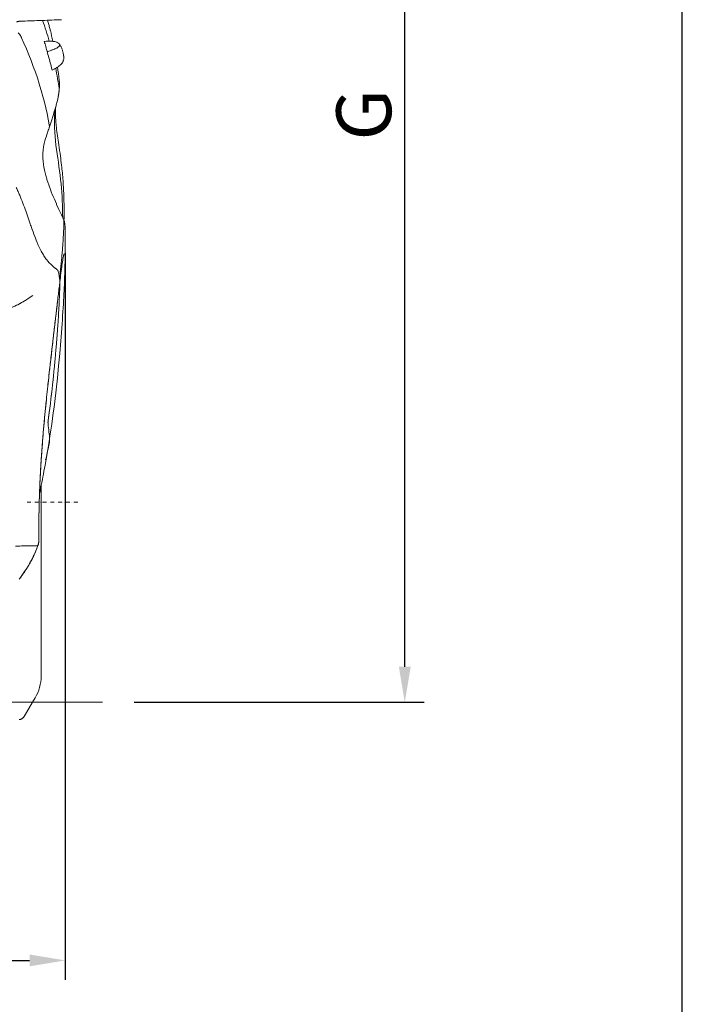
# Model space of a CAD drawing. Units: millimetres. Extents: x 0 to 17320, y 0 to 12230.
# Drawn here: x 16193 to 17220, y 7767 to 9293 of the extents above; entities that cross this region are included whole.
import ezdxf

# ---------------------------------------------------------------- set-up
doc = ezdxf.new("R2010")
doc.units = ezdxf.units.MM
doc.header["$LTSCALE"] = 12
doc.linetypes.add('STRICHPUNKT', pattern=[1, 0.5, -0.25, 0, -0.25])
doc.linetypes.add('VERDECKT', pattern=[9.525, 6.35, -3.175])
for name, color, linetype in [('120', 7, 'Continuous'), ('121', 7, 'Continuous'), ('122', 7, 'Continuous'), ('6', 7, 'Continuous')]:
    doc.layers.add(name, color=color, linetype=linetype)
doc.styles.get("Standard").update_dxf_attribs({"font": 'romans.shx', "height": 85})
doc.dimstyles.new('ISO-25', dxfattribs={"dimtxt": 2.5, "dimasz": 2.5, "dimexe": 1.25, "dimexo": 0.625, "dimtad": 1, "dimtxsty": 'Standard', "dimcen": 2.5, "dimadec": 0, "dimazin": 0, "dimtfac": 1, "dimtmove": 0, "dimatfit": 3, "dimfxl": 1, "dimarcsym": 0})

# ---------------------------------------------------------------- blocks, each defined once
blk = doc.blocks.new('L31_VKLA_S_IN2')
at = {"layer": '120', "linetype": 'Continuous', "lineweight": 18, "ltscale": 0.001034}
blk.add_line((954.5, 603.5), (954.5, 603.5), dxfattribs=at)
at = {"layer": '120', "linetype": 'Continuous', "lineweight": 18, "ltscale": 0.022764}
blk.add_line((937.2, 88.9), (937.3, 89.8), dxfattribs=at)
at = {"layer": '120', "linetype": 'Continuous', "lineweight": 18}
for centre, radius, start, end in [((292.9, 541.4), 666.2, 11.9433, 13.4124), ((292.9, 541.4), 666.2, 6.7029, 8.4596), ((916, 614.6), 38.8, 6.7079, 8.8253), ((-1113.7, 366.3), 2069.6, 352.2964, 352.5055), ((-1113.8, 366.3), 2069.6, 352.2964, 352.5055), ((-1123.4, 367.6), 2079.3, 352.3218, 352.5065), ((909.3, 59.6), 30, 348.4872, 350.8653)]:
    blk.add_arc(centre, radius, start, end, dxfattribs=at)
for centre, major_axis, ratio, start_param, end_param in [((908.3, 203.8), (-27.5, -318.4), 0.129057, 1.23803, 1.428116), ((912.4, 193.7), (-26.8, -296.9), 0.121833, 1.249039, 1.450219), ((912.6, 193.3), (-26.8, -295.9), 0.121476, 1.249537, 1.451382)]:
    blk.add_ellipse(centre, major_axis=major_axis, ratio=ratio, start_param=start_param, end_param=end_param, dxfattribs=at)
for points, knots in [([(936.7, 711.9), (937, 710.7), (937.9, 707.4), (939.3, 702.1), (940.3, 697.9), (940.8, 695.9)], [47.974065, 47.974065, 47.974065, 47.974065, 51.750912, 58.122289, 64.519392, 64.519392, 64.519392, 64.519392]), ([(954.5, 619.2), (954.5, 618.9), (954.6, 618.4), (954.7, 617.8), (954.7, 617.3), (954.8, 616.8), (954.8, 616.3), (954.8, 615.8), (954.9, 615.3), (954.9, 614.8), (954.9, 614.1), (955, 613.5), (955, 612.9), (955, 612.4), (955, 611.9), (955, 611.3), (955, 610.8), (955, 610.3), (955, 609.8), (954.9, 609.2), (954.9, 608.6), (954.9, 607.9), (954.8, 607.2), (954.8, 606.4), (954.7, 605.7), (954.7, 605), (954.6, 604.2), (954.6, 603.7), (954.5, 603.5)], [0, 0, 0, 0, 0.792192, 1.347381, 1.869161, 2.393436, 2.865999, 3.341223, 3.819144, 4.2998, 5.042074, 5.791734, 6.296808, 6.805612, 7.318199, 7.834625, 8.341283, 8.8519, 9.366531, 9.885229, 10.583467, 11.289451, 12.027078, 12.725177, 13.455177, 14.19344, 14.940092, 15.695261, 15.695261, 15.695261, 15.695261]), ([(949, 577.2), (949, 577), (948.9, 576.5), (948.9, 575.7), (948.8, 574.8), (948.8, 573.8), (948.7, 572.7), (948.7, 571.4), (948.7, 569.8), (948.7, 567.7), (948.8, 564.5), (949, 560.3), (949.4, 554), (950.8, 540.1), (953.5, 522.2), (956.3, 502.6), (958.2, 488.1), (959.5, 475.3), (960.2, 467.3), (960.5, 463.3)], [0, 0, 0, 0, 0.783075, 1.552876, 2.333328, 3.387221, 4.609827, 5.820339, 7.040057, 9.455009, 12.298321, 16.379686, 22.187389, 31.133522, 58.50909, 76.320243, 90.495521, 102.614283, 114.698374, 114.698374, 114.698374, 114.698374]), ([(960.5, 463.3), (960.7, 460.1), (961.1, 453.9), (961.6, 444.5), (961.9, 435.1), (962.1, 425.7), (962.1, 416.3), (962.1, 406.9), (961.9, 397.5), (961.5, 388.1), (961.1, 378.7), (960.5, 369.2), (959.8, 359.8), (959.1, 350.4), (958.2, 341), (957.3, 331.5), (956.5, 324.3), (956, 320.2), (955.9, 319.3)], [0, 0, 0, 0, 9.400334, 18.798541, 28.19607, 37.594352, 46.994772, 56.398635, 65.807134, 75.221321, 84.653419, 94.093013, 103.540608, 112.996497, 122.460759, 131.93326, 141.413657, 144.30959, 144.30959, 144.30959, 144.30959]), ([(955.9, 319.3), (955.9, 316.9), (955.9, 311.7), (955.7, 303.2), (955.4, 293.4), (954.9, 282), (954.3, 269.2), (953.5, 255), (952.8, 245.1), (952.5, 239.9)], [0, 0, 0, 0, 7.217344, 15.614499, 25.364707, 36.783489, 49.705555, 63.933677, 79.437115, 79.437115, 79.437115, 79.437115]), ([(952.5, 239.9), (952.3, 237.8), (952.1, 233.7), (951.6, 227.3), (951.1, 220.7), (950.6, 214), (950, 207.2), (949.4, 200.2), (948.8, 193), (948.1, 185.7), (947.4, 178.2), (946.7, 170.6), (945.9, 162.9), (945.4, 157.7), (945.1, 155)], [0, 0, 0, 0, 6.217057, 12.606339, 19.164804, 25.889254, 32.773821, 39.817627, 47.017039, 54.368294, 61.865125, 69.506075, 77.28709, 85.204049, 85.204049, 85.204049, 85.204049]), ([(937.2, 88.9), (937.3, 87.1), (937.9, 80.9), (938.6, 74.8), (939.2, 70.5)], [151.085382, 151.085382, 151.085382, 151.085382, 156.522297, 169.586084, 169.586084, 169.586084, 169.586084]), ([(939.2, 70.5), (939.3, 70.1), (939.4, 69.4), (939.5, 68.6), (939.5, 67.9), (939.6, 67.2), (939.6, 66.4), (939.7, 65.8), (939.7, 65.3), (939.7, 64.8), (939.7, 64.4), (939.7, 63.9), (939.7, 63.5), (939.7, 63), (939.7, 62.6), (939.7, 62.1), (939.7, 61.6), (939.7, 61.2), (939.7, 60.7), (939.6, 60.2), (939.6, 59.8), (939.5, 59.3), (939.5, 58.8), (939.4, 58.3), (939.4, 57.8), (939.3, 57.2), (939.2, 56.6), (939.1, 56.1), (939, 55.5), (938.9, 54.6), (938.7, 54), (938.7, 53.6)], [0, 0, 0, 0, 1.293494, 1.958165, 2.644494, 3.338334, 4.104172, 4.785425, 5.231309, 5.685303, 6.140387, 6.596597, 7.053975, 7.51256, 7.972394, 8.433519, 8.895973, 9.359795, 9.825019, 10.291677, 10.759795, 11.229391, 11.700479, 12.228863, 12.785718, 13.341551, 13.899346, 14.490252, 15.088017, 15.762304, 16.992739, 16.992739, 16.992739, 16.992739]), ([(933.6, 30.7), (934.4, 34.3), (936.2, 41.9), (937.8, 49.5), (938.7, 53.6)], [129.383258, 129.383258, 129.383258, 129.383258, 140.331802, 152.864097, 152.864097, 152.864097, 152.864097])]:
    blk.add_open_spline(points, degree=3, knots=knots, dxfattribs=at)
blk = doc.blocks.new('L33_VS20_4X2_HI_RS3')
at = {"layer": '120', "linetype": 'Continuous', "lineweight": 18}
for p, q in [((926.5, -10.1), (926.6, -304.6)), ((0, -345), (1021.8, -345)), ((913.4, -345), (917.6, -338.1))]:
    blk.add_line(p, q, dxfattribs=at)
blk.add_arc((860.2, -304.6), 66.4, 329.7531, 0.0339, dxfattribs=at)
at = {"layer": '121', "linetype": 'STRICHPUNKT', "lineweight": 18}
blk.add_line((904.7, -34.7), (983.3, -34.7), dxfattribs=at)
at = {"layer": '121', "linetype": 'VERDECKT', "lineweight": 18}
blk.add_line((900.1, -367.1), (913.4, -345), dxfattribs=at)
blk.add_arc((891.6, -361.9), 10, 276.5576, 328.9701, dxfattribs=at)
blk = doc.blocks.new('LFH_VS20_ZM0_ZM4')
at = {"layer": '120', "linetype": 'Continuous', "lineweight": 18, "ltscale": 0.018574}
blk.add_line((897.782227, 710.5802), (898.524841, 710.602844), dxfattribs=at)
at = {"layer": '120', "linetype": 'Continuous', "lineweight": 18, "ltscale": 5.5e-05}
blk.add_line((898.527039, 710.602844), (898.524841, 710.602844), dxfattribs=at)
at = {"layer": '120', "linetype": 'Continuous', "lineweight": 18, "ltscale": 4.9e-05}
blk.add_line((898.524841, 710.602844), (898.526794, 710.602783), dxfattribs=at)
at = {"layer": '120', "linetype": 'Continuous', "lineweight": 18, "ltscale": 0.002539}
blk.add_line((925.03363, 705.924988), (925.010193, 705.826172), dxfattribs=at)
at = {"layer": '120', "linetype": 'Continuous', "lineweight": 18, "ltscale": 0.024969}
blk.add_line((927.102844, 711.543762), (928.100891, 711.581543), dxfattribs=at)
at = {"layer": '120', "linetype": 'Continuous', "lineweight": 18, "ltscale": 0.024968}
blk.add_line((927.102905, 711.543762), (928.100891, 711.581543), dxfattribs=at)
at = {"layer": '120', "linetype": 'Continuous', "lineweight": 18, "ltscale": 0.007393}
blk.add_line((927.379822, 711.553894), (927.675354, 711.56427), dxfattribs=at)
at = {"layer": '120', "linetype": 'Continuous', "lineweight": 18, "ltscale": 0.026461}
blk.add_line((928.733093, 711.602417), (927.675354, 711.56427), dxfattribs=at)
at = {"layer": '120', "linetype": 'Continuous', "lineweight": 18, "ltscale": 0.006606}
blk.add_line((928.364929, 711.592224), (928.100891, 711.581543), dxfattribs=at)
at = {"layer": '120', "linetype": 'Continuous', "lineweight": 18, "ltscale": 0.006689}
blk.add_line((928.368469, 711.592346), (928.101135, 711.581543), dxfattribs=at)
at = {"layer": '120', "linetype": 'Continuous', "lineweight": 18, "ltscale": 0.013293}
blk.add_line((928.364929, 711.592224), (928.896179, 711.614502), dxfattribs=at)
at = {"layer": '120', "linetype": 'Continuous', "lineweight": 18, "ltscale": 0.013204}
blk.add_line((928.368469, 711.592346), (928.896179, 711.614502), dxfattribs=at)
at = {"layer": '120', "linetype": 'Continuous', "lineweight": 18, "ltscale": 0.000973}
blk.add_line((931.826172, 679.032166), (931.86438, 679.039551), dxfattribs=at)
at = {"layer": '120', "linetype": 'Continuous', "lineweight": 18, "ltscale": 0.010569}
blk.add_line((936.506348, 679.390015), (936.083862, 679.374512), dxfattribs=at)
at = {"layer": '120', "linetype": 'Continuous', "lineweight": 18, "ltscale": 3.7e-05}
for p, q in [((952.624023, 669.9422), (952.622803, 669.941345)), ((958.679993, 646.918274), (958.681213, 646.919128))]:
    blk.add_line(p, q, dxfattribs=at)
at = {"layer": '120', "linetype": 'Continuous', "lineweight": 18, "ltscale": 0.004988}
blk.add_line((939.080322, 545.623291), (939.144043, 545.812378), dxfattribs=at)
at = {"layer": '120', "linetype": 'Continuous', "lineweight": 18, "ltscale": 0.019038}
blk.add_line((939.383667, 546.535217), (939.144043, 545.812378), dxfattribs=at)
at = {"layer": '120', "linetype": 'Continuous', "lineweight": 18, "ltscale": 0.006957}
blk.add_line((963.704041, 389.915283), (963.710632, 389.637085), dxfattribs=at)
at = {"layer": '120', "linetype": 'Continuous', "lineweight": 18, "ltscale": 0.015135}
blk.add_line((963.725403, 389.03186), (963.710632, 389.637085), dxfattribs=at)
at = {"layer": '120', "linetype": 'Continuous', "lineweight": 18, "ltscale": 0.019976}
blk.add_line((962.940247, 311.895508), (962.910706, 311.097015), dxfattribs=at)
at = {"layer": '120', "linetype": 'Continuous', "lineweight": 18, "ltscale": 0.395124}
blk.add_line((950.243958, 261.186737), (952.086548, 276.883911), dxfattribs=at)
at = {"layer": '120', "linetype": 'Continuous', "lineweight": 18, "ltscale": 0.395121}
blk.add_line((952.086548, 276.883881), (950.243958, 261.186798), dxfattribs=at)
at = {"layer": '120', "linetype": 'Continuous', "lineweight": 18, "ltscale": 0.043648}
blk.add_line((946.461975, 228.912827), (946.259399, 227.17868), dxfattribs=at)
at = {"layer": '120', "linetype": 'Continuous', "lineweight": 18, "ltscale": 0.043649}
blk.add_line((946.259399, 227.178055), (946.461975, 228.912231), dxfattribs=at)
at = {"layer": '120', "linetype": 'Continuous', "lineweight": 18, "ltscale": 0.064773}
blk.add_line((933.567444, 112.569305), (933.312012, 109.991005), dxfattribs=at)
at = {"layer": '120', "linetype": 'Continuous', "lineweight": 18, "ltscale": 0.064769}
blk.add_line((933.312012, 109.991035), (933.567444, 112.569176), dxfattribs=at)
at = {"layer": '120', "linetype": 'Continuous', "lineweight": 18, "ltscale": 0.037504}
blk.add_line((903.567993, -102.576477), (905.067932, -102.55172), dxfattribs=at)
at = {"layer": '120', "linetype": 'Continuous', "lineweight": 18, "ltscale": 0.0375}
blk.add_line((905.067932, -102.551704), (903.568115, -102.576134), dxfattribs=at)
at = {"layer": '120', "linetype": 'Continuous', "lineweight": 18}
for points in [[(897.782227, 710.5802), (897.146912, 710.559387), (896.505066, 710.5354), (895.858215, 710.506836), (895.20636, 710.471985), (894.352661, 710.414124), (893.49762, 710.33844), (892.644348, 710.240662), (891.798157, 710.116455), (890.960754, 709.961304), (890.134949, 709.770203), (889.32251, 709.538086), (888.523621, 709.258911)], [(891.083069, 692.553955), (891.579041, 692.062805), (892.053162, 691.550781), (892.505188, 691.01947), (892.935059, 690.470459), (893.343384, 689.905396), (893.730896, 689.326233), (894.098877, 688.734619), (894.448914, 688.132446), (894.782776, 687.521423), (895.102783, 686.903198), (895.411316, 686.279236), (895.711121, 685.651306)], [(926.321594, 604.576294), (923.621582, 613.517883), (920.747009, 622.483521), (917.697632, 631.469604), (914.473328, 640.472595), (911.074158, 649.488831), (907.500183, 658.514465), (903.75177, 667.545715), (899.829163, 676.578674), (896.15033, 684.706482)], [(939.403259, 651.048706), (938.669495, 653.737488), (937.931824, 656.410339), (937.197144, 659.045044), (936.471741, 661.622498), (935.762146, 664.123962), (935.072937, 666.536987), (934.408447, 668.850586), (933.77063, 671.061157), (933.16156, 673.164734), (932.580933, 675.164978), (932.028687, 677.064758), (931.504761, 678.866394)], [(936.506287, 679.389954), (937.552795, 679.420837), (938.600159, 679.440247), (939.648315, 679.447083), (940.697327, 679.439636), (941.747986, 679.415771), (942.799377, 679.372986), (943.851379, 679.307983), (944.903809, 679.216675)], [(945.761475, 679.122375), (945.384338, 679.169312), (944.989197, 679.213562), (944.571167, 679.255188), (944.144592, 679.292603), (943.667847, 679.328796), (943.180725, 679.360107), (942.662781, 679.387573), (942.133606, 679.409973), (941.759094, 679.422607), (941.379089, 679.432922), (940.993713, 679.440857), (940.60321, 679.446533), (940.234619, 679.449829), (939.861328, 679.451233), (939.483582, 679.450684), (939.101501, 679.448364)], [(954.464905, 675.275818), (953.752869, 675.96875), (952.731384, 676.769775), (952.502686, 676.923096), (952.284607, 677.061279), (951.129944, 677.683777), (950.915833, 677.781738), (949.591614, 678.290466), (949.342163, 678.370178), (947.78363, 678.776672), (947.620483, 678.811279)], [(955.357971, 673.879822), (955.281799, 673.293335), (955.177917, 672.944336), (954.847778, 672.232239), (954.34137, 671.500061), (954.241882, 671.380798), (953.523315, 670.652954), (952.624023, 669.9422)], [(955.357971, 673.879822), (955.339722, 674.160522), (955.280945, 674.416504), (955.189087, 674.633911), (955.061768, 674.829285), (955.031921, 674.865784)], [(955.031921, 674.865784), (955.639221, 674.09668), (956.211121, 673.267212), (956.745056, 672.38501), (957.242737, 671.452576), (957.69635, 670.494446), (958.116333, 669.500916), (958.502319, 668.48645), (958.860779, 667.450134), (959.190002, 666.416077), (959.500366, 665.371704), (959.79364, 664.328247), (960.07489, 663.281067)], [(952.622803, 669.941345), (951.435913, 669.18573), (950.799866, 668.833252), (950.752075, 668.8078), (950.704224, 668.782532), (948.911743, 667.911255), (947.707214, 667.384583), (947.373047, 667.244202), (944.300842, 666.033386), (943.859375, 665.868286), (942.274048, 665.288635), (942.129578, 665.236694), (937.002441, 663.464905), (936.040955, 663.14447)], [(960.074829, 663.28125), (960.344849, 662.23291), (960.602661, 661.181946), (960.846863, 660.118347), (961.070801, 659.048096), (961.205566, 658.332458), (961.327393, 657.610718), (961.433594, 656.885559), (961.522217, 656.15741), (961.590515, 655.434753), (961.637268, 654.712708), (961.66333, 653.606201), (961.629395, 652.5177), (961.53241, 651.453674), (961.370972, 650.419861)], [(943.678284, 634.705261), (943.416077, 635.742249), (942.817078, 638.094238), (942.185852, 640.54718), (941.524353, 643.089172), (940.836975, 645.700439), (940.127991, 648.361328), (939.403259, 651.048706)], [(955.837952, 642.17041), (955.801941, 642.144409), (955.670288, 642.049316), (955.506531, 641.931824), (955.322205, 641.800415), (955.104858, 641.645935), (954.846436, 641.462097), (954.539917, 641.243469), (954.186279, 640.989868), (954.036621, 640.881958), (953.762024, 640.683044), (953.468201, 640.468872), (953.145569, 640.232605), (952.782166, 639.966309), (952.027039, 639.420959)], [(960.964294, 649.329102), (960.749512, 648.622314), (960.544739, 648.054504), (960.340149, 647.555969), (960.065063, 646.968262), (959.613586, 646.137207), (959.160278, 645.431335), (958.641724, 644.739685), (958.387451, 644.432495), (958.065674, 644.074158), (957.651489, 643.650635), (957.22113, 643.250305), (956.759644, 642.858582), (956.312378, 642.510498), (955.837952, 642.17041)], [(960.939514, 649.270386), (961.202148, 649.83136), (961.330627, 650.236206), (961.370972, 650.419861)], [(952.027039, 639.420959), (951.157776, 638.820007), (950.189392, 638.188843), (949.154114, 637.554016), (948.074707, 636.930786), (946.970886, 636.328979), (945.85321, 635.751648), (944.721863, 635.195923), (943.678101, 634.705139)], [(939.204834, 549.833984), (937.568542, 558.586182), (935.762634, 567.373535), (933.786255, 576.194519), (931.63855, 585.047607), (929.318604, 593.931213), (926.8255, 602.843567), (926.321594, 604.576294)], [(954.500183, 603.209229), (954.453247, 602.788635), (954.404175, 602.365417), (954.352783, 601.939636), (954.299194, 601.51123), (954.243347, 601.0802), (954.185303, 600.646484), (954.124939, 600.210144), (954.062378, 599.771179), (953.998108, 599.333374), (953.931641, 598.892883), (953.862976, 598.449646), (953.792053, 598.003723), (953.718872, 597.554993), (953.643494, 597.103516), (953.565857, 596.649231), (953.486023, 596.1922), (953.368225, 595.535217), (953.24585, 594.872375), (953.132996, 594.2771), (953.016602, 593.677063), (952.896545, 593.072266), (952.772888, 592.462708)], [(954.50116, 603.21814), (954.516113, 603.366272), (954.52832, 603.514587), (954.53772, 603.663147), (954.544434, 603.811829), (954.548401, 603.960449), (954.549683, 604.108948), (954.548462, 604.257202), (954.544739, 604.405029), (954.535278, 604.618103), (954.521423, 604.829895), (954.503723, 605.040344), (954.482788, 605.249146), (954.459229, 605.456177), (954.433777, 605.661316), (954.407104, 605.86438), (954.379944, 606.065369)], [(952.772888, 592.462708), (951.708862, 587.640442), (951.36969, 586.221375), (949.933594, 580.613831), (949.622925, 579.465637), (947.741943, 572.843262), (947.549683, 572.191711), (945.150818, 564.329102), (942.423157, 555.789429), (939.384033, 546.536316)], [(948.736511, 576.281311), (948.113586, 571.211426), (947.824707, 568.267334), (947.445435, 563.114319), (947.301758, 560.223083), (947.163574, 554.978333), (947.15094, 551.960022), (947.249084, 546.291931), (947.292542, 545.017151), (947.584656, 539.19635), (947.639221, 538.34729), (948.14032, 531.922424), (948.162231, 531.678345), (948.832031, 525.013489), (949.618164, 518.355164), (950.489929, 511.704865), (951.417664, 505.061707), (952.373352, 498.422607), (953.330566, 491.787842), (954.265808, 485.156921), (955.158875, 478.526611), (955.993408, 471.891907), (956.756775, 465.247437), (957.440552, 458.589233), (958.040283, 451.915009), (958.555359, 445.235321)], [(938.969238, 545.285278), (939.0625, 545.573792), (939.14917, 545.86438), (939.227173, 546.157471), (939.294495, 546.453125), (939.368225, 546.872498), (939.4151, 547.295532), (939.434204, 547.720825), (939.426453, 548.146545), (939.394653, 548.571228), (939.343262, 548.993896), (939.277893, 549.41449), (939.204834, 549.833984)], [(938.971863, 545.293091), (938.323242, 543.335388), (937.664856, 541.34314), (936.997131, 539.313965), (936.319946, 537.244812), (935.471252, 534.631958), (934.727295, 532.318542)], [(930.428772, 516.105408), (930.898193, 518.448303), (931.43158, 520.792358), (932.021484, 523.136475), (932.519531, 524.991943), (933.514709, 528.414063), (934.727295, 532.318481)], [(931.884399, 479.704285), (931.372559, 482.168274), (930.903748, 484.640472), (930.362061, 487.887665), (930.05127, 490.05191), (929.782837, 492.221863), (929.518982, 494.855011), (929.368774, 496.820099), (929.260559, 498.787903), (929.187866, 501.229706), (929.180237, 503.055542), (929.214355, 504.881012), (929.296448, 506.788147), (929.49707, 509.481476), (929.770081, 511.940033), (930.089417, 514.147583), (930.428772, 516.10553)], [(931.884399, 479.704285), (932.83783, 475.563263), (933.947327, 471.249786), (935.470642, 465.90567), (935.6651, 465.259705), (937.471985, 459.557098), (937.88385, 458.32193), (939.993042, 452.292969), (940.469666, 450.990295), (942.880981, 444.672913), (943.317139, 443.573029), (945.17511, 439.011871), (947.087036, 434.498108), (950.296265, 427.236267), (950.586487, 426.594604), (954.198242, 418.741852), (958.023987, 410.485016), (960.085205, 405.920471), (962.068176, 401.321686)], [(895.890564, 434.586578), (895.276245, 436.109802), (894.655396, 437.63208), (894.027832, 439.15332), (893.393433, 440.673462), (892.752014, 442.192535), (892.103455, 443.710358), (891.447632, 445.226898), (890.784363, 446.742004), (890.113464, 448.255798), (889.434875, 449.768005), (888.748352, 451.278595), (888.053772, 452.787476)], [(958.555359, 445.235321), (958.97998, 438.716187), (959.32959, 432.195923), (959.60553, 425.673523), (959.809143, 419.149323), (959.941895, 412.624451), (960.005371, 406.099976)], [(909.137878, 398.077637), (908.101379, 401.114136), (907.059509, 404.153107), (906.010254, 407.194489), (904.951355, 410.237854), (903.880371, 413.283142), (902.79541, 416.329163), (901.694458, 419.375183), (900.575745, 422.420502), (899.437195, 425.465332), (898.277588, 428.508209), (897.095764, 431.548737), (895.890564, 434.586578)], [(962.068176, 401.321686), (962.236328, 400.915161), (962.403137, 400.493835), (962.566589, 400.047668), (962.723816, 399.567993), (962.892212, 398.967377), (963.047485, 398.286407), (963.189026, 397.493866), (963.317017, 396.551971), (963.357056, 396.194244), (963.41748, 395.578278), (963.473022, 394.910126), (963.52356, 394.191101), (963.569092, 393.424377), (963.610535, 392.591644), (963.647278, 391.707031), (963.677917, 390.822327), (963.704041, 389.915283)], [(928.249084, 351.354034), (926.66095, 354.21286), (925.10437, 357.193604), (923.583313, 360.283478), (922.100403, 363.469696), (920.417969, 367.297333), (918.789551, 371.220001), (917.669006, 374.042847), (916.573181, 376.898254), (915.282349, 380.375916), (914.019836, 383.885742), (912.779907, 387.420929), (911.555664, 390.975342)], [(962.857849, 311.896576), (963.204407, 322.136444), (963.451904, 330.897339), (963.63562, 338.92804), (963.757813, 345.801056), (963.839783, 352.146454), (963.889771, 358.353455), (963.907776, 363.94278), (963.899353, 369.446259), (963.867554, 374.525604), (963.812683, 379.549103), (963.738525, 384.309875), (963.643005, 389.032959)], [(939.534851, 335.688232), (938.591125, 336.722809), (937.643372, 337.806824), (936.692383, 338.941498), (935.739502, 340.127563), (934.898804, 341.216125), (934.058716, 342.344543), (933.002441, 343.822937), (931.950562, 345.363129), (931.015015, 346.791779), (930.085449, 348.267548), (929.163147, 349.788849), (928.249084, 351.354034)], [(958.47406, 329.198639), (958.895691, 332.2612), (959.297729, 335.081055), (959.681458, 337.664703), (960.023499, 339.864258), (960.237976, 341.184906), (960.44519, 342.412476), (960.644043, 343.540436), (960.841187, 344.604187), (961.075073, 345.787018), (961.276123, 346.723297), (961.449036, 347.458252), (961.602173, 348.044586), (961.728882, 348.473785), (961.827393, 348.760834), (961.872559, 348.871826)], [(951.050354, 325.739563), (950.611267, 326.069061), (950.168823, 326.400604), (949.723267, 326.734924), (949.274536, 327.072784), (948.822266, 327.415253), (948.367065, 327.762604), (947.908936, 328.11554), (947.447937, 328.47464), (946.983582, 328.840973), (946.516479, 329.214661), (946.046692, 329.596313), (945.57373, 329.986786)], [(951.050354, 325.739563), (951.17511, 325.646423), (951.307617, 325.547455), (951.444275, 325.443634), (951.582458, 325.3349), (951.777588, 325.171204), (951.889038, 325.070038), (951.996704, 324.965088), (952.099609, 324.856476), (952.196472, 324.744629), (952.335327, 324.562866), (952.456482, 324.374573), (952.49939, 324.298615), (952.564392, 324.170776), (952.621094, 324.042847), (952.669922, 323.916199), (952.711121, 323.79361), (952.747803, 323.669769), (952.777405, 323.560913)], [(955.624878, 306.94574), (955.492676, 308.331543), (955.343079, 309.716888), (955.175598, 311.10199), (954.989746, 312.486572), (954.784668, 313.872101), (954.560181, 315.256958), (954.315796, 316.641296), (954.051025, 318.024933), (953.765198, 319.409088), (953.458069, 320.79248), (953.129333, 322.175018), (952.778564, 323.556702)], [(955.936096, 309.254669), (956.397095, 313.016724), (956.842346, 316.603577), (957.273254, 320.02298), (957.688843, 323.263458), (958.088928, 326.321655), (958.47406, 329.198639)], [(952.073853, 276.70871), (952.399719, 279.483978), (952.71991, 282.210236), (953.034546, 284.887024), (953.34375, 287.514038), (953.6474, 290.090607), (953.945801, 292.616699), (954.238892, 295.09198), (954.526794, 297.516144), (954.807556, 299.87204), (955.083313, 302.176971), (955.354065, 304.430603), (955.619934, 306.632751)], [(962.125305, 292.855957), (961.879639, 287.884796), (961.611938, 282.720306), (961.321594, 277.367004), (961.007996, 271.828339), (960.670593, 266.108978), (960.308594, 260.212219), (959.921326, 254.142197), (959.507996, 247.903214), (959.06781, 241.500366), (958.599915, 234.93779), (958.103516, 228.220444), (957.577576, 221.3535)], [(877.477356, 265.314209), (880.368103, 266.537323), (883.169617, 267.766693), (885.807068, 268.967773), (888.358521, 270.174194), (890.764526, 271.356049), (893.088257, 272.542206), (894.149109, 273.099487), (896.3255, 274.276001), (898.42572, 275.456665), (902.396484, 277.822968), (903.031677, 278.219025)], [(903.031555, 278.218933), (901.053528, 277.001984), (898.998779, 275.786987), (896.920593, 274.605865), (894.763062, 273.426788), (890.229858, 271.089447), (885.325073, 268.744812), (879.981506, 266.371155), (877.477356, 265.314209)], [(905.765137, 279.97583), (909.783997, 282.690033), (910.548645, 283.220428), (913.601929, 285.363586)], [(913.601929, 285.363586), (909.75415, 282.669373), (906.579041, 280.513855), (905.765198, 279.975861)], [(944.170227, 209.178299), (944.538513, 212.351028), (944.904053, 215.495346), (945.266724, 218.61084), (945.626465, 221.697067), (945.983093, 224.753632), (946.336548, 227.780136), (946.686768, 230.776199), (947.03363, 233.741425), (947.377014, 236.675323), (947.716919, 239.577667), (948.053284, 242.448044), (948.385925, 245.286148), (948.714905, 248.091614), (949.0401, 250.864105), (949.361511, 253.603317), (949.678955, 256.308899), (949.992554, 258.980591), (950.302124, 261.618042), (950.607727, 264.221008), (950.90918, 266.789185), (951.206604, 269.322296), (951.499878, 271.820068), (951.789001, 274.282288), (952.073853, 276.70871)], [(950.182312, 260.660522), (949.949341, 258.676361), (949.716431, 256.692169), (949.483582, 254.707977), (949.250793, 252.72377), (949.018066, 250.739563), (948.7854, 248.755356), (948.552795, 246.771133), (948.320251, 244.786911), (948.087708, 242.802673), (947.855286, 240.818436), (947.622925, 238.834183), (947.390564, 236.84993), (947.158325, 234.865677), (946.926086, 232.881409), (946.693909, 230.897141), (946.461853, 228.912857)], [(950.182312, 260.65979), (949.949341, 258.675629), (949.71637, 256.691467), (949.483521, 254.707275), (949.250732, 252.723083), (949.018005, 250.738892), (948.785278, 248.754684), (948.552673, 246.770477), (948.320129, 244.786255), (948.087646, 242.802032), (947.855164, 240.817795), (947.622803, 238.833557), (947.390503, 236.849319), (947.158203, 234.865067), (946.926025, 232.880798), (946.693909, 230.89653), (946.461853, 228.912262)], [(946.25946, 227.17868), (946.128967, 226.061447), (945.998474, 224.944214), (945.868103, 223.826965), (945.737732, 222.709717), (945.607483, 221.592453), (945.477234, 220.475189), (945.347107, 219.357925), (945.21698, 218.240646), (945.086914, 217.123367), (944.956909, 216.006073), (944.826965, 214.888779), (944.697083, 213.771484), (944.567261, 212.654175), (944.437439, 211.53685), (944.307739, 210.41954), (944.17804, 209.3022)], [(946.25946, 227.17804), (946.128906, 226.060867), (945.998474, 224.943695), (945.868103, 223.826508), (945.737732, 222.709305), (945.607483, 221.592117), (945.477234, 220.474915), (945.347046, 219.357697), (945.216919, 218.240479), (945.086914, 217.123245), (944.956909, 216.006027), (944.826965, 214.888779), (944.697083, 213.77153), (944.5672, 212.654282), (944.437439, 211.537033), (944.307739, 210.419769), (944.17804, 209.30249)], [(947.628967, 121.261017), (949.73291, 139.032791), (951.737, 157.328201), (953.63501, 176.130737), (955.420898, 195.421707), (957.088806, 215.180313), (957.577637, 221.353424)], [(933.311462, 109.910683), (933.753662, 114.363243), (934.199402, 118.793602), (934.648376, 123.200844), (935.100159, 127.58448), (935.554321, 131.943573), (936.010437, 136.277649), (936.468201, 140.58577), (936.927185, 144.867447), (937.387085, 149.121765), (937.847473, 153.34819), (938.308044, 157.545807), (938.768433, 161.714111), (939.228271, 165.852097), (939.687378, 169.95932), (940.145325, 174.035065), (940.601807, 178.078598), (941.056641, 182.088913), (941.509399, 186.065598), (941.959961, 190.007919), (942.40802, 193.915176), (942.853271, 197.786392), (943.295532, 201.621124), (943.734558, 205.418671), (944.170227, 209.178299)], [(924.916931, -0.941659), (925.148743, 3.802282), (925.393311, 8.539856), (925.650452, 13.270505), (925.9198, 17.99366), (926.201111, 22.708658), (926.493958, 27.414984), (926.798096, 32.111965), (927.113098, 36.799061), (927.438599, 41.475513), (927.774292, 46.140827), (928.11969, 50.794258), (928.474487, 55.435272), (928.838196, 60.063068), (929.21051, 64.677147), (929.590881, 69.27668), (929.979004, 73.861176), (930.374451, 78.429749), (930.776794, 82.981941), (931.185547, 87.516876), (931.600342, 92.034081), (932.020752, 96.532661), (932.44635, 101.012146), (932.876709, 105.471634), (933.311462, 109.910683)], [(947.628967, 121.260948), (946.535034, 112.522202), (945.391418, 103.714714), (944.19696, 94.844124), (942.950317, 85.91626), (941.650452, 76.936386), (940.296204, 67.910141), (938.886536, 58.842632), (937.420654, 49.738857), (935.897522, 40.603256), (934.31665, 31.440516), (932.67749, 22.254827), (930.979614, 13.050072)], [(923.185242, -91.568382), (923.153503, -87.788017), (923.130554, -84.006973), (923.116516, -80.225471), (923.111389, -76.443504), (923.115356, -72.661278), (923.128418, -68.878815), (923.150635, -65.096306), (923.182068, -61.313839), (923.222656, -57.531593), (923.2724, -53.74968), (923.331421, -49.968277), (923.399597, -46.187531), (923.476929, -42.407631), (923.563416, -38.62875), (923.658936, -34.851074), (923.76355, -31.074816), (923.859863, -27.856041), (923.962646, -24.638571), (924.071899, -21.422543), (924.1875, -18.208099), (924.353088, -13.885871), (924.529907, -9.567134), (924.717957, -5.252267), (924.916931, -0.941659)], [(921.466614, -102.42408), (921.009583, -103.735634), (920.538635, -105.042633), (920.054321, -106.345192), (919.557068, -107.643211), (919.047363, -108.936783), (918.525696, -110.225815), (917.99231, -111.510284), (917.447632, -112.790192), (916.891846, -114.065544), (916.325317, -115.336273), (915.748169, -116.602371), (915.160706, -117.863792), (914.562988, -119.120506), (913.955261, -120.372475), (913.337646, -121.619652), (912.710205, -122.862), (912.07312, -124.099472), (911.426392, -125.332016), (910.770142, -126.559578), (910.104553, -127.78212), (909.429565, -128.999588), (908.745361, -130.211914), (908.052002, -131.419067), (907.349609, -132.620972)], [(913.872437, -102.449059), (917.895996, -102.451645), (921.382874, -102.514679)], [(921.382813, -102.514679), (917.896423, -102.451637), (913.872437, -102.449059)], [(922.220825, -99.878189), (921.821472, -101.201813), (921.382813, -102.514679)], [(921.382813, -102.514679), (921.821045, -101.202568), (922.221008, -99.87825)], [(921.466553, -102.424019), (921.614441, -101.987785), (921.759827, -101.550552), (921.901733, -101.112), (922.039185, -100.671883), (922.171448, -100.22995), (922.297668, -99.786156), (922.417114, -99.340378), (922.529053, -98.892685), (922.633057, -98.443085), (922.728455, -97.991676), (922.815002, -97.538567), (922.892334, -97.0839), (922.960327, -96.627846), (923.018921, -96.170563), (923.068176, -95.712234), (923.108398, -95.253067), (923.139954, -94.793274), (923.16333, -94.333), (923.179321, -93.872383), (923.188721, -93.411583), (923.192688, -92.950752), (923.192444, -92.489929), (923.189453, -92.029144), (923.185364, -91.568398)], [(921.466614, -102.42408), (921.614441, -101.987816), (921.759827, -101.550568), (921.901733, -101.112007), (922.039185, -100.671883), (922.171448, -100.22995), (922.297668, -99.786156), (922.417114, -99.340378), (922.529053, -98.892685), (922.633057, -98.443085), (922.728455, -97.991676), (922.815002, -97.538567), (922.892334, -97.0839), (922.960327, -96.627846), (923.018921, -96.170563), (923.068176, -95.712234), (923.108398, -95.253067), (923.139954, -94.793274), (923.16333, -94.333), (923.179321, -93.872383), (923.188721, -93.411583), (923.192688, -92.950745), (923.192444, -92.489899), (923.189453, -92.029106), (923.185242, -91.568382)], [(923.006287, -95.831276), (922.888855, -96.77916), (922.732544, -97.713371), (922.301147, -99.585892), (922.220825, -99.878189)], [(922.221008, -99.87825), (922.481567, -98.879761), (922.701904, -97.871674), (922.867371, -96.922028), (922.992004, -95.96624), (923.006287, -95.831276)], [(907.349548, -132.620926), (906.505493, -134.038223), (905.648804, -135.447952), (904.779541, -136.849991), (903.897705, -138.244202), (903.003418, -139.630447), (902.096741, -141.008606), (901.177673, -142.378525), (900.246277, -143.740082), (899.302551, -145.093109), (898.346497, -146.437454), (897.378113, -147.772949), (896.397522, -149.099426), (895.404541, -150.416702), (894.399231, -151.724564), (893.381592, -153.022797), (892.351501, -154.311188)], [(907.349609, -132.620972), (906.505493, -134.038223), (905.648804, -135.447952), (904.779541, -136.849991), (903.897705, -138.244202), (903.003418, -139.630447), (902.096741, -141.008606), (901.177673, -142.378525), (900.246277, -143.740082), (899.302551, -145.093109), (898.346497, -146.437454), (897.378113, -147.772949), (896.397522, -149.099426), (895.404541, -150.416702), (894.399231, -151.724564), (893.381592, -153.022797), (892.351501, -154.311188)]]:
    blk.add_lwpolyline(points, dxfattribs=at)
for centre, radius, start, end in [((750.383545, 5642.796387), 4934.418457, 271.720413, 272.052415), ((750.388672, 5642.644531), 4934.266113, 271.720413, 272.052415), ((787.916565, 4636.601563), 3927.523926, 272.05471, 272.480504), ((409.088379, 529.835205), 550.730957, 15.763715, 19.272591), ((779.258667, 630.962769), 128.654694, 24.69172, 25.155716), ((930.818787, 685.717651), 6.761227, 275.528715, 278.555875), ((932.314941, 678.258057), 0.916139, 94.260456, 122.356869), ((941.585938, 539.290955), 140.191757, 92.249259, 93.819649), ((939.85675, 592.56842), 86.883247, 90.49808, 91.478506), ((942.372559, 652.852173), 26.485022, 78.571013, 84.515805), ((942.596863, 654.651489), 24.674534, 79.375493, 82.631328), ((953.75769, 673.740967), 1.70048, 41.437549, 65.932827), ((423.993164, 533.948975), 535.26709, 7.74299, 11.159593), ((4304.557617, 1549.577393), 3585.362305, 198.73351, 198.853407), ((987.058838, 379.989532), 64.970627, 222.989957, 230.318982), ((962.796143, 348.488495), 1, 359.237433, 157.459725), ((953.439941, 309.562164), 2.515067, 325.482693, 352.977428), ((954.102417, 306.812744), 1.528257, 353.235472, 4.992083), ((-728.656006, 374.853424), 1692.768188, 357.223511, 357.841506), ((819.758911, 410.798767), 156.56218, 302.132486, 303.321898), ((819.707397, 410.878143), 156.656799, 302.133005, 303.321707), ((950.124512, 276.937744), 1.962744, 353.298611, 358.428192), ((950.124023, 276.937775), 1.963244, 353.299321, 358.427291), ((12780.610352, -1165.051514), 11915.955078, 173.376921, 173.50608), ((12823.604492, -1170.066528), 11959.240234, 173.376812, 173.505506), ((942.977722, 209.316544), 1.200496, 353.387021, 359.32904), ((8256.489258, -649.831177), 7362.59082, 173.508006, 173.676725), ((8222.69043, -646.039795), 7328.57959, 173.507582, 173.67708), ((942.01532, 176.093842), 5.000059, 244.581046, 247.236807), ((939.504089, 170.01886), 1.573049, 53.135498, 68.507412), ((6491.359863, -453.821899), 5586.611328, 173.680919, 173.820706), ((6459.451172, -450.324768), 5554.51123, 173.68055, 173.821143), ((5075.993652, -301.679749), 4163.090332, 173.907913, 174.134908), ((5101.628906, -304.366882), 4188.865723, 173.908583, 174.13417), ((5754.95459, -373.900391), 4845.881836, 173.82296, 173.910796), ((5726.567871, -370.834198), 4817.32959, 173.822891, 173.911247), ((4496.911133, -242.058273), 3580.946777, 174.137066, 174.316577), ((4522.901367, -244.681213), 3607.068848, 174.13779, 174.316004), ((4088.190918, -201.481613), 3170.217041, 174.361616, 174.55144), ((4066.233887, -199.334763), 3148.155273, 174.361233, 174.552396), ((932.872925, 109.953674), 0.440624, 354.400703, 4.864126), ((3674.983398, -162.339859), 2755.159424, 174.651475, 174.909738), ((3657.197754, -160.71315), 2737.299561, 174.650683, 174.910626), ((3879.356934, -181.429611), 2960.422607, 174.554008, 174.652322), ((3859.775879, -179.579773), 2940.75415, 174.55368, 174.65265), ((3468.834473, -143.848236), 2548.182861, 174.912621, 175.095834), ((3453.335693, -142.497665), 2532.625244, 174.911965, 175.096312), ((3269.043945, -126.762848), 2347.663086, 175.09444, 175.432166), ((3282.207031, -127.863823), 2360.87207, 175.095137, 175.430964), ((3030.330811, -107.830673), 2108.200195, 175.428382, 176.054041), ((3022.395752, -107.233284), 2100.242676, 175.427385, 176.055407), ((2794.216064, -91.491722), 1871.520386, 176.055625, 176.781347), ((2795.750977, -91.587433), 1873.058228, 176.05594, 176.78106), ((-648.749146, 309.267334), 1607.260986, 348.114989, 349.379721), ((2657.578125, -83.684563), 1734.659546, 176.785404, 177.264159), ((2660.387695, -83.825783), 1737.472412, 176.78595, 177.263927), ((2572.662842, -79.700539), 1649.650635, 177.46121, 177.763022), ((2566.139648, -79.437057), 1643.121826, 177.460308, 177.763323), ((2599.969482, -80.874504), 1676.982422, 177.266113, 177.462467), ((2605.038818, -81.126358), 1682.057861, 177.265785, 177.461538), ((924.835754, -0.94231), 0.081404, 0.45906, 42.531929), ((2503.610596, -77.22319), 1580.553589, 178.116171, 178.605526), ((2493.75708, -76.936607), 1570.695923, 178.114804, 178.607234), ((2537.383301, -78.325081), 1614.344238, 177.762927, 178.116485), ((2528.861572, -78.013382), 1605.816772, 177.762175, 178.117605), ((2479.005127, -76.615982), 1555.940552, 178.605827, 179.135904), ((2468.40918, -76.409248), 1545.342651, 178.603942, 179.137653), ((2472.032471, -76.498886), 1548.966797, 179.136355, 179.449273), ((2461.253174, -76.37133), 1538.186646, 179.135044, 179.450161), ((2491.548096, -76.579521), 1568.482788, 179.86168, 180.113731), ((2481.716064, -76.574806), 1558.650635, 179.860983, 180.114619), ((2466.5896, -76.478714), 1543.524048, 179.448071, 179.863183), ((2477.174072, -76.541733), 1554.108521, 179.449505, 179.861789), ((2518.853027, -76.503403), 1595.78772, 180.11451, 180.543828), ((2510.91333, -76.55249), 1587.8479, 180.113308, 180.544771), ((780.746277, 4271.50293), 4375.78125, 271.389285, 271.509305), ((782.556641, 4199.783691), 4304.039551, 271.388356, 271.510344), ((974.087341, -3039.765869), 2938.042969, 91.419008, 91.522971), ((973.115295, -3002.252197), 2900.516846, 91.418168, 91.523469), ((909.070313, -412.411377), 309.884094, 91.01738, 91.431303), ((910.399963, -482.140503), 379.625488, 91.031183, 91.369005), ((911.837158, -537.768372), 435.269226, 90.333473, 90.891089), ((911.979675, -549.60144), 447.102997, 90.342905, 90.885762), ((914.628235, -350.94928), 248.500488, 90.174275, 91.227729), ((914.629395, -351.155823), 248.706985, 90.174391, 91.226971), ((786.968933, -56.075634), 142.210556, 337.535655, 340.94034), ((786.747375, -55.997498), 142.445404, 337.540654, 340.939739), ((921.295776, -102.348061), 0.187459, 297.587186, 336.006485), ((921.295654, -102.348083), 0.187496, 297.624342, 336.039871), ((894.895752, -93.073669), 28.246157, 354.397288, 0.032523), ((894.696899, -93.06472), 28.445053, 354.418462, 0.014271), ((923.074158, -91.555618), 0.112503, 303.819191, 353.446444), ((923.074219, -91.555779), 0.112357, 303.862166, 353.526357), ((831.259888, -92.75042), 91.883568, 359.808437, 0.686437), ((838.305603, -92.726227), 84.838097, 359.776171, 0.727107), ((761.980469, -45.749821), 169.249832, 333.141849, 337.537704), ((761.81189, -45.67271), 169.435135, 333.144335, 337.53538), ((748.232666, -38.791683), 184.661438, 326.400343, 329.47404), ((748.362366, -38.877705), 184.505905, 326.400288, 329.476578), ((907.120422, -132.904709), 0.364986, 51.082189, 60.590909), ((907.121094, -132.903687), 0.363773, 51.051822, 60.587657), ((750.109619, -39.856979), 182.503433, 329.462832, 333.175098), ((750.117798, -39.863258), 182.49324, 329.463218, 333.175699), ((752.838257, -41.932026), 179.087204, 321.694916, 326.421786), ((752.906006, -41.983509), 179.002182, 321.694397, 326.423511)]:
    blk.add_arc(centre, radius, start, end, dxfattribs=at)
blk = doc.blocks.new('*D48')
at = {"layer": '122', "color": 0, "lineweight": -2}
for p, q in [((14336.2, 8931.5), (14336.2, 7805)), ((16263.8, 8931.5), (16263.8, 7805)), ((14391.2, 7835), (16208.8, 7835))]:
    blk.add_line(p, q, dxfattribs=at)
at = {"layer": '122', "color": 0}
for points in [[(14391.2, 7844.2), (14391.2, 7825.8), (14336.2, 7835)], [(16208.8, 7844.2), (16208.8, 7825.8), (16263.8, 7835)]]:
    blk.add_solid(points, dxfattribs=at)
at = {"layer": 'Defpoints', "color": 0}
for p in [(14336.2, 8932.1), (16263.8, 8932.1), (16263.8, 7835)]:
    blk.add_point(p, dxfattribs=at)
at = {"layer": '122', "color": 0, "insert": (15300, 7887.5), "char_height": 85, "attachment_point": 5}
blk.add_mtext('1928', dxfattribs=at)
blk = doc.blocks.new('*D49')
at = {"layer": '122', "color": 0, "lineweight": -2}
for p, q in [((15934.7, 10055.7), (16820, 10055.7)), ((16790, 8290), (16790, 10000.7)), ((16370.6, 8235), (16820, 8235))]:
    blk.add_line(p, q, dxfattribs=at)
at = {"layer": '122', "color": 0}
for points in [[(16780.8, 10000.7), (16799.2, 10000.7), (16790, 10055.7)], [(16780.8, 8290), (16799.2, 8290), (16790, 8235)]]:
    blk.add_solid(points, dxfattribs=at)
at = {"layer": 'Defpoints', "color": 0}
for p in [(15934, 10055.7), (16790, 10055.7), (16370, 8235)]:
    blk.add_point(p, dxfattribs=at)
at = {"layer": '122', "color": 0, "insert": (16737.5, 9145.4), "char_height": 85, "attachment_point": 5, "rotation": 90}
blk.add_mtext('G', dxfattribs=at)

msp = doc.modelspace()

# ---------------------------------------------------------------- linework, layer by layer
at = {"layer": '6', "linetype": 'Continuous'}
msp.add_line((17220, 400), (17220, 12130), dxfattribs=at)

# ---------------------------------------------------------------- block references
at = {"layer": '120'}
for name in ['LFH_VS20_ZM0_ZM4', 'L31_VKLA_S_IN2', 'L33_VS20_4X2_HI_RS3']:
    msp.add_blockref(name, (15300, 8580), dxfattribs=at)

# ---------------------------------------------------------------- dimensions: what is measured, and where the dimension line sits
at = {"layer": '122'}
dim = msp.add_linear_dim(base=(16790, 10055.7), p1=(16370, 8235), p2=(15934.042, 10055.7), angle=90, text='G', dimstyle='ISO-25', override={"dimtxt": 65, "dimasz": 55, "dimexe": 30, "dimgap": 10}, dxfattribs=at)
dim.commit()
dim.dimension.update_dxf_attribs({"geometry": '*D49', "text_midpoint": (16737.5, 9145.35)})
dim = msp.add_linear_dim(base=(16263.84, 7835), p1=(14336.16, 8932.14), p2=(16263.84, 8932.14), text='1928', dimstyle='ISO-25', override={"dimtxt": 65, "dimasz": 55, "dimexe": 30, "dimgap": 10}, dxfattribs=at)
dim.commit()
dim.dimension.update_dxf_attribs({"geometry": '*D48', "text_midpoint": (15300, 7887.5)})

doc.saveas('drawing.dxf')
